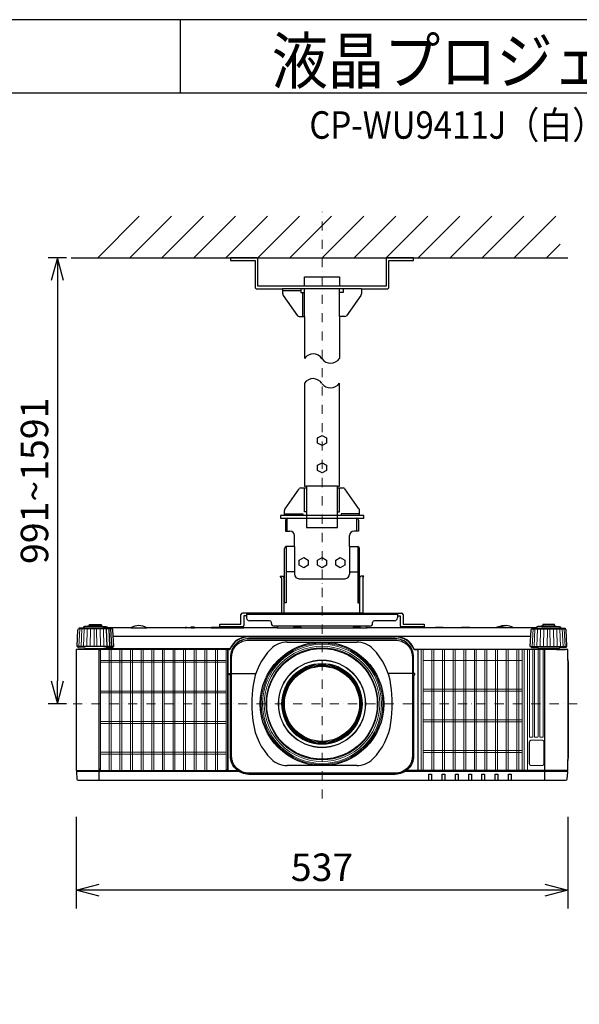
# Model space of a CAD drawing. Extents: x 1000 to 27242, y 2500 to 40000.
# Drawn here: x 14248 to 20360, y 29246 to 40000 of the extents above; entities that cross this region are included whole.
import ezdxf
from ezdxf.enums import TextEntityAlignment as Align

# ---------------------------------------------------------------- set-up
doc = ezdxf.new("R2010")
doc.units = 0
doc.header["$LTSCALE"] = 400
doc.header["$MEASUREMENT"] = 0
doc.linetypes.add('DASHDOT', pattern=[1, 0.5, -0.25, 0, -0.25])
doc.layers.get('0').update_dxf_attribs({"linetype": 'CONTINUOUS'})
for name, color, linetype in [('MOJI', 7, 'CONTINUOUS'), ('SUGATA', 7, 'CONTINUOUS'), ('SUNPO', 1, 'CONTINUOUS'), ('WAKU', 4, 'CONTINUOUS')]:
    doc.layers.add(name, color=color, linetype=linetype)
doc.layers.add('THUSIN', color=7, linetype='CONTINUOUS', lineweight=9)
doc.styles.get("Standard").update_dxf_attribs({"font": 'SIMPLEX', "bigfont": 'BIGFONT'})

# ---------------------------------------------------------------- blocks, each defined once
blk = doc.blocks.new('C11_CP-WU9410J／9411J_304H_SET_SD-903W')
at = {"layer": 'SUGATA', "color": 1, "linetype": 'Continuous'}
for p, q in [((-900, -1800), (-445, -1345)), ((-550, -1800), (-95, -1345)), ((-200, -1800), (255, -1345)), ((150, -1800), (605, -1345)), ((500, -1800), (955, -1345)), ((850, -1800), (1305, -1345)), ((1200, -1800), (1655, -1345)), ((1550, -1800), (2005, -1345)), ((1900, -1800), (2355, -1345)), ((2250, -1800), (2705, -1345)), ((2600, -1800), (3055, -1345)), ((2950, -1800), (3405, -1345)), ((3300, -1800), (3755, -1345)), ((3650, -1800), (4105, -1345)), ((4000, -1800), (4150, -1650))]:
    blk.add_line(p, q, dxfattribs=at)
at = {"layer": 'SUGATA', "color": 3, "linetype": 'Continuous'}
for p, q in [((-1190, -1800), (4235, -1800)), ((1980, -2140), (1120, -2140)), ((1740, -2110), (1360, -2110)), ((1360, -2440), (1360, -2140)), ((1740, -2440), (1740, -2140)), ((1320, -2160), (1120, -2160)), ((1340, -2440), (1340, -2180)), ((1720, -4295), (1380, -4295)), ((1960, -4615), (1140, -4615)), ((1170, -4645), (1930, -4645)), ((1170, -4785), (1170, -4645)), ((1930, -4785), (1930, -4645)), ((1160, -4955), (1160, -5570)), ((1250, -4955), (1250, -5255)), ((1850, -4955), (1850, -5255)), ((1940, -4955), (1940, -5570)), ((1250, -5230), (1160, -5230)), ((1850, -5230), (1940, -5230)), ((1138, -5680), (1138, -5293)), ((1300, -5305), (1800, -5305)), ((1963, -5680), (1963, -5293)), ((1171, -5997), (1929, -5997)), ((1929, -7347), (1171, -7347))]:
    blk.add_line(p, q, dxfattribs=at)
at = {"layer": 'SUGATA', "color": 2, "linetype": 'Continuous'}
for p, q in [((1120, -2140), (1120, -2195)), ((1980, -2140), (1980, -2195)), ((1126, -2212), (1281, -2433)), ((1974, -2212), (1819, -2433)), ((1300, -2440), (1360, -2440)), ((1360, -2440), (1360, -2900)), ((1740, -2440), (1740, -2900)), ((1800, -2440), (1740, -2440)), ((1146, -4542), (1302, -4322)), ((1954, -4542), (1799, -4322)), ((1140, -4615), (1140, -4560)), ((1140, -4615), (1140, -4560)), ((1960, -4615), (1960, -4560)), ((1150, -4665), (1150, -4785)), ((1950, -4665), (1950, -4785)), ((1150, -4785), (1200, -4785)), ((1250, -4955), (1250, -4835)), ((1850, -4955), (1850, -4835)), ((1950, -4785), (1900, -4785)), ((1250, -4955), (1160, -4955)), ((1850, -4955), (1940, -4955))]:
    blk.add_line(p, q, dxfattribs=at)
at = {"layer": 'SUGATA', "color": 2}
for p, q in [((1093, -5278), (1127, -5278)), ((1106, -5297), (1093, -5278)), ((1106, -5297), (1106, -5680)), ((1138, -5293), (1127, -5278)), ((1963, -5293), (1973, -5278)), ((2007, -5278), (1973, -5278)), ((1995, -5297), (2007, -5278)), ((1995, -5297), (1995, -5680)), ((665, -5800), (665, -5696)), ((1106, -5680), (681, -5680)), ((727, -5680), (727, -5734)), ((1995, -5680), (2419, -5680)), ((2373, -5680), (2373, -5734)), ((2435, -5696), (2435, -5800)), ((435, -5832), (435, -5800)), ((435, -5800), (665, -5800)), ((727, -5712), (697, -5712)), ((697, -5712), (697, -5816)), ((977, -5764), (757, -5764)), ((997, -5794), (997, -5784)), ((2103, -5794), (2103, -5784)), ((2343, -5764), (2123, -5764)), ((2373, -5712), (2403, -5712)), ((2403, -5712), (2403, -5816)), ((2435, -5800), (2665, -5800)), ((2665, -5800), (2665, -5832)), ((-536, -5842), (-794, -5842)), ((61, -5842), (-364, -5842)), ((118, -5842), (68, -5842)), ((341, -5842), (158, -5842)), ((681, -5832), (435, -5832)), ((440, -5842), (439, -5842)), ((1059, -5842), (698, -5842)), ((2073, -5824), (1027, -5824)), ((2440, -5842), (2042, -5842)), ((2665, -5832), (2419, -5832)), ((2665, -5832), (2658, -5832)), ((2787, -5842), (2660, -5842)), ((3069, -5842), (2878, -5842)), ((3378, -5842), (3169, -5842)), ((3540, -5817), (3560, -5817)), ((3894, -5842), (3636, -5842))]:
    blk.add_line(p, q, dxfattribs=at)
at = {"layer": 'SUGATA', "color": 3}
for p, q in [((2373, -5696), (727, -5696)), ((1138, -5680), (1106, -5680)), ((1963, -5680), (1138, -5680)), ((1995, -5680), (1963, -5680)), ((-742, -5854), (-1108, -5854)), ((-794, -5845), (-1056, -5845)), ((-844, -5829), (-1006, -5829)), ((-861, -5821), (-988, -5821)), ((-797, -6045), (-803, -5854)), ((-794, -5842), (-794, -5845)), ((-768, -6045), (-776, -5854)), ((-746, -6045), (-755, -5854)), ((-536, -5842), (-364, -5842)), ((61, -5842), (68, -5842)), ((118, -5842), (158, -5842)), ((341, -5842), (439, -5842)), ((440, -5842), (698, -5842)), ((1059, -5842), (2042, -5842)), ((2660, -5842), (2440, -5842)), ((2451, -5832), (2658, -5832)), ((2878, -5842), (2787, -5842)), ((3169, -5842), (3069, -5842)), ((3636, -5842), (3378, -5842)), ((3842, -5854), (4208, -5854)), ((3894, -5842), (3894, -5845)), ((3894, -5845), (4156, -5845)), ((3944, -5829), (4106, -5829)), ((3962, -5821), (4089, -5821)), ((3831, -5937), (-731, -5937)), ((750, -5940), (2350, -5940)), ((-732, -6045), (-1118, -6045)), ((-1020, -6067), (-830, -6067)), ((4112, -6077), (2560, -6077)), ((4210, -6080), (2595, -6080)), ((3832, -6045), (4218, -6045)), ((4120, -6067), (3930, -6067)), ((3985, -7507), (3985, -6080)), ((4235, -6188), (4235, -7289)), ((563, -6340), (828, -6340)), ((563, -6340), (828, -6340)), ((2537, -6340), (2272, -6340)), ((2537, -6340), (2272, -6340)), ((641, -7410), (-1128, -7410)), ((-885, -7402), (520, -7402)), ((4228, -7410), (2459, -7410)), ((4227, -7400), (2473, -7400))]:
    blk.add_line(p, q, dxfattribs=at)
at = {"layer": 'SUGATA', "color": 3, "lineweight": 9}
for p, q in [((-1104, -6045), (-1095, -5854)), ((-1082, -6045), (-1074, -5854)), ((-1053, -6045), (-1047, -5854)), ((-1019, -6045), (-1014, -5854)), ((-981, -6045), (-978, -5854)), ((-940, -6045), (-939, -5854)), ((-910, -6045), (-911, -5854)), ((-869, -6045), (-872, -5854)), ((-831, -6045), (-836, -5854)), ((3846, -6045), (3855, -5854)), ((3868, -6045), (3876, -5854)), ((3897, -6045), (3903, -5854)), ((3931, -6045), (3936, -5854)), ((3969, -6045), (3972, -5854)), ((4010, -6045), (4011, -5854)), ((4040, -6045), (4039, -5854)), ((4081, -6045), (4078, -5854)), ((4119, -6045), (4114, -5854)), ((4153, -6045), (4147, -5854)), ((4182, -6045), (4174, -5854)), ((4204, -6045), (4195, -5854))]:
    blk.add_line(p, q, dxfattribs=at)
at = {"layer": 'SUGATA', "color": 1, "lineweight": 9}
for p, q in [((-868, -7399), (-868, -6078)), ((-773, -7400), (-773, -6077)), ((-752, -7400), (-752, -6077)), ((-657, -7400), (-657, -6077)), ((-636, -7400), (-636, -6077)), ((-541, -7400), (-541, -6077)), ((-520, -7400), (-520, -6077)), ((-425, -7400), (-425, -6077)), ((-404, -7400), (-404, -6077)), ((-309, -7400), (-309, -6077)), ((-288, -7400), (-288, -6077)), ((-193, -7400), (-193, -6077)), ((-172, -7400), (-172, -6077)), ((-77, -7400), (-77, -6077)), ((-56, -7400), (-56, -6077)), ((39, -7400), (39, -6077)), ((60, -7400), (60, -6077)), ((155, -7400), (155, -6077)), ((176, -7400), (176, -6077)), ((271, -7400), (271, -6077)), ((292, -7400), (292, -6077)), ((387, -7400), (387, -6077)), ((408, -7400), (408, -6077)), ((503, -6078), (503, -7399)), ((2634, -6080), (2634, -7400)), ((2655, -6080), (2655, -7400)), ((2750, -6080), (2750, -7400)), ((2771, -6080), (2771, -7400)), ((2866, -6080), (2866, -7400)), ((2887, -6080), (2887, -7400)), ((2982, -6080), (2982, -7400)), ((3003, -6080), (3003, -7400)), ((3098, -6080), (3098, -7400)), ((3119, -6080), (3119, -7400)), ((3214, -6080), (3214, -7400)), ((3235, -6080), (3235, -7400)), ((3330, -6080), (3330, -7400)), ((3351, -6080), (3351, -7400)), ((3446, -6080), (3446, -7400)), ((3467, -6080), (3467, -7400)), ((3562, -6080), (3562, -7400)), ((3583, -6080), (3583, -7400)), ((3678, -6080), (3678, -7400)), ((3699, -6080), (3699, -7400)), ((3736, -6080), (3736, -7400)), ((3757, -6080), (3757, -7400)), ((3794, -7400), (3794, -6080)), ((503, -6198), (-868, -6198)), ((503, -6218), (-868, -6218)), ((2655, -6200), (3736, -6200)), ((503, -6532), (-868, -6532)), ((503, -6552), (-868, -6552)), ((2655, -6512), (3736, -6512)), ((2655, -6534), (3736, -6534)), ((503, -6866), (-868, -6866)), ((2655, -6846), (3736, -6846)), ((2655, -6868), (3736, -6868)), ((503, -6886), (-868, -6886)), ((503, -7200), (-868, -7200)), ((2655, -7180), (3736, -7180)), ((2655, -7202), (3736, -7202)), ((503, -7220), (-868, -7220))]:
    blk.add_line(p, q, dxfattribs=at)
at = {"layer": 'SUGATA', "color": 2, "linetype": 'Continuous'}
for points in [[(1360, -2110), (850, -2110), (850, -1820, 0.414214), (830, -1800), (550, -1800)], [(550, -1800), (550, -1830), (820, -1830), (820, -2120, 0.414214), (840, -2140), (1120, -2140)], [(2550, -1800), (2550, -1800), (2270, -1800, 0.414214), (2250, -1820), (2250, -2110), (1740, -2110)], [(1980, -2140), (2260, -2140, 0.414214), (2280, -2120), (2280, -1830), (2550, -1830), (2550, -1800)]]:
    blk.add_lwpolyline(points, format="xyb", dxfattribs=at)
for points in [[(1360, -2110), (1360, -2010), (1740, -2010), (1740, -2110)], [(1360, -3170), (1360, -4295), (1380, -4295), (1380, -4315), (1320, -4315)], [(1780, -4315), (1720, -4315), (1720, -4295), (1740, -4295), (1740, -3170)], [(1140, -4615), (1095, -4615), (1095, -4645), (1170, -4645)], [(1930, -4645), (2005, -4645), (2005, -4615), (1960, -4615)], [(1140, -5297), (1140, -5297), (1140, -5297), (1140, -4975)], [(1960, -5297), (1960, -5297), (1960, -5297), (1960, -4975)]]:
    blk.add_lwpolyline(points, dxfattribs=at)
at = {"layer": 'SUGATA', "color": 3, "linetype": 'Continuous'}
for points in [[(1320, -2140), (1320, -2180), (1360, -2180)], [(1780, -2140), (1780, -2180), (1740, -2180)], [(1380, -4575), (1360, -4575), (1360, -4315)], [(1380, -4315), (1380, -4745), (1720, -4745), (1720, -4315)], [(1720, -4575), (1740, -4575), (1740, -4315)], [(1140, -4595), (1340, -4595), (1340, -4615)], [(1960, -4595), (1760, -4595), (1760, -4615)], [(1160, -4955), (1160, -5570), (1140, -5570), (1140, -5297)], [(1940, -4955), (1940, -5570), (1960, -5570), (1960, -5297)]]:
    blk.add_lwpolyline(points, dxfattribs=at)
at = {"layer": 'SUGATA', "color": 1, "linetype": 'Continuous'}
for points in [[(1600, -3824), (1550, -3850), (1500, -3824), (1500, -3766), (1550, -3740), (1600, -3766), (1600, -3824)], [(1600, -4124), (1550, -4150), (1500, -4124), (1500, -4066), (1550, -4040), (1600, -4066), (1600, -4124)], [(1400, -5159), (1350, -5185), (1300, -5159), (1300, -5101), (1350, -5075), (1400, -5101), (1400, -5159)], [(1600, -5159), (1550, -5185), (1500, -5159), (1500, -5101), (1550, -5075), (1600, -5101), (1600, -5159)], [(1800, -5159), (1750, -5185), (1700, -5159), (1700, -5101), (1750, -5075), (1800, -5101), (1800, -5159)]]:
    blk.add_lwpolyline(points, dxfattribs=at)
at = {"layer": 'SUGATA', "color": 2}
for points in [[(-1118, -6045), (-1125, -6045), (-1115, -5863), (-1115, -5863), (-1115, -5862), (-1114, -5861), (-1108, -5854)], [(-988, -5821), (-988, -5807), (-861, -5807), (-861, -5821)], [(3460, -5835), (3452, -5841), (3450, -5842)], [(4089, -5821), (4089, -5807), (3962, -5807), (3962, -5821)], [(4218, -6045), (4225, -6045), (4215, -5863), (4215, -5863), (4215, -5862), (4214, -5861), (4208, -5854)]]:
    blk.add_lwpolyline(points, dxfattribs=at)
for points in [[(-1056, -5845), (-1100, -5845), (-1101, -5845), (-1105, -5846, 0.308965), (-1107, -5849), (-1107, -5852), (-1108, -5854)], [(-1006, -5829), (-1043, -5829), (-1043, -5830), (-1054, -5832, 0.348526), (-1056, -5835), (-1056, -5845)], [(-988, -5821), (-995, -5821), (-995, -5821), (-1004, -5823, 0.371083), (-1006, -5825), (-1006, -5829)], [(-861, -5821), (-855, -5821), (-855, -5821), (-846, -5823, -0.371083), (-844, -5825), (-844, -5829)], [(-844, -5829), (-807, -5829), (-807, -5830), (-796, -5832, -0.348526), (-794, -5835), (-794, -5842)], [(-364, -5842, 0.135459), (-450, -5817), (-450, -5817, 0.135459), (-536, -5842, 0.144975)], [(68, -5842), (68, -5838, 0.414214), (65, -5835), (64, -5835, 0.414214), (61, -5838), (61, -5842)], [(158, -5842), (158, -5838, 0.414214), (155, -5835), (121, -5835, 0.414214), (118, -5838), (118, -5842)], [(341, -5842), (347, -5836, -0.198717), (351, -5835), (429, -5835, -0.198717), (433, -5836), (439, -5842)], [(660, -5842, 0.213422), (637, -5832), (463, -5832, 0.213422), (440, -5842)], [(698, -5842), (698, -5838, 0.414214), (695, -5835), (661, -5835, 0.414214), (658, -5838), (658, -5840)], [(1059, -5842), (1059, -5840, -0.264016), (1070, -5824, -0.264016)], [(2030, -5824, -0.264016), (2041, -5840), (2042, -5842)], [(2660, -5842, 0.213422), (2637, -5832), (2463, -5832, 0.213422), (2440, -5842, 0.213422)], [(2787, -5842), (2793, -5836, -0.198717), (2797, -5835), (2868, -5835, -0.198717), (2872, -5836), (2878, -5842)], [(3069, -5842), (3075, -5836, -0.198717), (3078, -5835), (3160, -5835, -0.198717), (3163, -5836), (3169, -5842)], [(3429, -5842, 0.414214), (3428, -5841), (3379, -5841, 0.414214), (3378, -5842)], [(3452, -5841), (3433, -5841, 0.414214), (3432, -5842)], [(3944, -5829), (3907, -5829), (3907, -5830), (3896, -5832, 0.348526), (3894, -5835), (3894, -5842)], [(3962, -5821), (3955, -5821), (3955, -5821), (3946, -5823, 0.371083), (3944, -5825), (3944, -5829)], [(4089, -5821), (4095, -5821), (4095, -5821), (4104, -5823, -0.371083), (4106, -5825), (4106, -5829)], [(4106, -5829), (4143, -5829), (4143, -5830), (4154, -5832, -0.348526), (4156, -5835), (4156, -5845)], [(4156, -5845), (4200, -5845), (4201, -5845), (4205, -5846, -0.308965), (4207, -5849), (4207, -5852), (4208, -5854)], [(-1109, -6080), (-1132, -6080, 0.414214), (-1135, -6083), (-1135, -7397, 0.414214), (-1132, -7400), (-1127, -7400), (-1128, -7410), (-1130, -7410, 0.434812), (-1133, -7413), (-1127, -7493, 0.39391), (-1112, -7507), (4212, -7507, 0.39391), (4227, -7493), (4233, -7413, 0.434812), (4230, -7410), (4228, -7410), (4227, -7400), (4232, -7400, 0.414214), (4235, -7397), (4235, -7289)], [(-1118, -6045), (-1118, -6051, 0.386823), (-1113, -6056), (-1041, -6062, -0.178985), (-1039, -6063), (-1036, -6066, 0.198912), (-1033, -6067), (-1020, -6067, -0.409111), (-1017, -6070), (-1017, -6072, 0.409111), (-1012, -6077), (-1012, -6077)], [(-1012, -6077), (-1106, -6077, 0.414214), (-1109, -6080)], [(4218, -6045), (4218, -6051, -0.386823), (4213, -6056), (4141, -6062, 0.178985), (4139, -6063), (4136, -6066, -0.198912), (4133, -6067), (4120, -6067, 0.409111), (4117, -6070), (4117, -6072, -0.409111), (4112, -6077), (4112, -6077)], [(4112, -6077), (4207, -6077, -0.414214), (4210, -6080)], [(4235, -6188), (4235, -6083, 0.414214), (4232, -6080), (4210, -6080)], [(4235, -7289), (4236, -7282), (4242, -7259, 0.065243), (4243, -7252), (4243, -6226, 0.065243), (4242, -6218), (4236, -6196), (4235, -6188)]]:
    blk.add_lwpolyline(points, format="xyb", dxfattribs=at)
at = {"layer": 'SUGATA', "color": 3}
for points in [[(-794, -5845), (-750, -5845), (-749, -5845), (-745, -5846, -0.308965), (-743, -5849), (-743, -5852), (-742, -5854)], [(1235, -5842), (1241, -5836, -0.198912), (1244, -5835), (1316, -5835, -0.198912), (1319, -5836), (1325, -5842)], [(1885, -5842), (1891, -5836, -0.198912), (1894, -5835), (1966, -5835, -0.198912), (1969, -5836), (1975, -5842)], [(3894, -5845), (3850, -5845), (3849, -5845), (3845, -5846, 0.308965), (3843, -5849), (3843, -5852), (3842, -5854)], [(2548, -6340), (2548, -6340, 0.414214), (2550, -6338), (2550, -6162, 0.414214), (2350, -5962), (750, -5962, 0.414214), (550, -6162), (550, -6338, 0.414214), (552, -6340), (552, -6340)], [(563, -6340), (563, -6162, -0.414214), (750, -5975), (2350, -5975, -0.414214), (2537, -6162), (2537, -6340)], [(-885, -7507), (-885, -6083, 0.414214), (-888, -6080), (-1109, -6080)], [(-887, -6072), (-970, -6072, 0.398945), (-972, -6074), (-972, -6074, -0.398945), (-975, -6077), (-1012, -6077)], [(-886, -6080, 0.414214), (-889, -6077), (-975, -6077)], [(544, -6071), (543, -6072), (-887, -6072, 0.414213), (-889, -6074), (-889, -6077)], [(-732, -6045), (-732, -6051, -0.386823), (-737, -6056), (-809, -6062, 0.178985), (-811, -6063), (-814, -6066, -0.198912), (-817, -6067), (-830, -6067, 0.409111), (-833, -6070), (-833, -6072)], [(537, -6080), (523, -6080, 0.414214), (520, -6083), (520, -7397, 0.414214), (523, -7400, -0.414214)], [(2563, -6080), (2595, -6080, -0.414214), (2597, -6082), (2597, -7398, -0.414214), (2595, -7400), (2595, -7400)], [(3832, -6045), (3832, -6051, 0.386823), (3837, -6056), (3909, -6062, -0.178985), (3911, -6063), (3914, -6066, 0.198912), (3917, -6067), (3930, -6067, -0.409111), (3933, -6070), (3933, -6072)], [(550, -6356), (538, -6356, -0.414639), (535, -6353), (535, -6342, -0.414214), (537, -6340), (552, -6340)], [(2537, -6340), (2537, -7242, -0.414214), (2350, -7429), (750, -7429, -0.414214), (563, -7242), (563, -6340)], [(2550, -6356), (2562, -6356, 0.414639), (2565, -6353), (2565, -6342, 0.414214), (2563, -6340), (2548, -6340)], [(2550, -6356), (2550, -7242, -0.414214), (2350, -7442), (750, -7442, -0.414214), (550, -7242), (550, -6356)], [(-1127, -7400), (-887, -7400, -0.414214), (-885, -7402)], [(520, -7402), (520, -7402, -0.414214), (522, -7400), (627, -7400)], [(2717, -7507), (2717, -7442, -0.414214), (2719, -7440), (2744, -7440, -0.414214), (2746, -7442), (2746, -7507)], [(2862, -7507), (2862, -7442, -0.414214), (2864, -7440), (2889, -7440, -0.414214), (2891, -7442), (2891, -7507)], [(3007, -7507), (3007, -7442, -0.414214), (3009, -7440), (3034, -7440, -0.414214), (3036, -7442), (3036, -7507)], [(3152, -7507), (3152, -7442, -0.414214), (3154, -7440), (3179, -7440, -0.414214), (3181, -7442), (3181, -7507)], [(3297, -7507), (3297, -7442, -0.414214), (3299, -7440), (3324, -7440, -0.414214), (3326, -7442), (3326, -7507)], [(3442, -7507), (3442, -7442, -0.414214), (3444, -7440), (3469, -7440, -0.414214), (3471, -7442), (3471, -7507)], [(3587, -7507), (3587, -7442, -0.414214), (3589, -7440), (3614, -7440, -0.414214), (3616, -7442), (3616, -7507)]]:
    blk.add_lwpolyline(points, format="xyb", dxfattribs=at)
for points in [[(-732, -6045), (-725, -6045), (-735, -5863), (-735, -5863), (-735, -5862), (-736, -5861), (-742, -5854)], [(3530, -5835), (3535, -5839), (3539, -5841), (3540, -5842)], [(3832, -6045), (3825, -6045), (3835, -5863), (3835, -5863), (3835, -5862), (3836, -5861), (3842, -5854)]]:
    blk.add_lwpolyline(points, dxfattribs=at)
at = {"layer": 'SUGATA', "color": 1, "lineweight": 9}
for points in [[(518, -6098), (518, -6098), (518, -7380, -0.414214), (498, -7400), (-863, -7400, -0.414214), (-883, -7380), (-883, -6097, -0.414214), (-863, -6077), (499, -6077)], [(3852, -6080), (3852, -7033, -0.414214), (3850, -7035), (3817, -7035, -0.414214), (3815, -7033), (3815, -6080)], [(3909, -6080), (3909, -7033, -0.414214), (3907, -7035), (3874, -7035, -0.414214), (3872, -7033), (3872, -6080)], [(3966, -6080), (3966, -7033, -0.414214), (3964, -7035), (3931, -7035, -0.414214), (3929, -7033), (3929, -6080)], [(3952, -7067), (3836, -7067, 0.414214), (3814, -7089), (3814, -7325, 0.414214), (3836, -7347), (3952, -7347, 0.414214), (3974, -7325), (3974, -7089, 0.414214), (3952, -7067), (3952, -7067)]]:
    blk.add_lwpolyline(points, format="xyb", dxfattribs=at)
blk.add_lwpolyline([(3952, -7069), (3836, -7069, 0.414214), (3816, -7089), (3816, -7325, 0.414214), (3836, -7346), (3952, -7346, 0.414214), (3973, -7325), (3973, -7089, 0.414214)], format="xyb", close=True, dxfattribs=at)
at = {"layer": 'SUGATA', "color": 3}
for radius in [675, 604, 410]:
    blk.add_circle((1550, -6672), radius, dxfattribs=at)
at = {"layer": 'SUGATA', "color": 3, "lineweight": 9}
for radius in [663, 650, 630, 612, 478, 473, 441, 434, 426, 418]:
    blk.add_circle((1550, -6672), radius, dxfattribs=at)
at = {"layer": 'SUGATA', "color": 2, "linetype": 'Continuous'}
for centre, radius, start, end in [((1151, -2195), 30.5, 180.1569, 214.9289), ((1949, -2195), 30.5, 325.0711, 359.8431), ((1300, -2412), 28.5, 229.3645, 270.5068), ((1800, -2412), 28.5, 269.4932, 310.6355), ((1320, -4343), 28.5, 89.4931, 130.6356), ((1780, -4343), 28.5, 49.3644, 90.5069), ((1170, -4560), 29.9, 144.7025, 180.0249), ((1930, -4560), 29.9, 359.9751, 35.2975), ((1170, -4665), 20, 90, 180), ((1930, -4665), 20, 0, 90), ((1200, -4835), 50, 0, 90), ((1900, -4835), 50, 90, 180), ((1160, -4975), 20, 90, 180), ((1940, -4975), 20, 0, 90)]:
    blk.add_arc(centre, radius, start, end, dxfattribs=at)
at = {"layer": 'SUGATA', "color": 3, "linetype": 'Continuous'}
for centre, radius, start, end in [((1453, -2962), 112, 30.6692, 146.3159), ((1643, -2831), 119, 218.572, 324.4429), ((1453, -3232), 112, 30.6692, 146.3159), ((1643, -3101), 119, 218.572, 324.4429), ((1300, -5255), 50, 180, 270), ((1800, -5255), 50, 270, 0), ((1171, -6247), 250, 90, 135.3335), ((1929, -6247), 250, 44.6665, 90), ((1491, -6563), 700, 135.3335, 172.1937), ((1609, -6563), 700, 7.8063, 44.6665), ((2284, -6672), 1500, 172.1937, 187.8063), ((816, -6672), 1500, 352.1937, 7.8063), ((1491, -6781), 700, 187.8063, 224.6665), ((1609, -6781), 700, 315.3335, 352.1937), ((1171, -7097), 250, 224.6665, 270), ((1929, -7097), 250, 270, 315.3335)]:
    blk.add_arc(centre, radius, start, end, dxfattribs=at)
at = {"layer": 'SUGATA', "color": 2}
for centre, radius, start, end in [((681, -5696), 16, 90, 180), ((2419, -5696), 16, 0, 90), ((757, -5734), 30, 180, 270), ((977, -5784), 20, 0, 90), ((1027, -5794), 30, 180, 270), ((2073, -5794), 30, 270, 0), ((2123, -5784), 20, 90, 180), ((2343, -5734), 30, 270, 0), ((681, -5816), 16, 270, 0), ((2419, -5816), 16, 180, 270), ((3495, -5913), 85, 92.2798, 113.9605), ((3550, -5972), 155, 93.6914, 112.1657), ((3548, -5984), 168, 58.0286, 85.7666)]:
    blk.add_arc(centre, radius, start, end, dxfattribs=at)
at = {"layer": 'SUGATA', "color": 3}
for centre, radius, start, end in [((3495, -5913), 85, 66.0344, 92.2796), ((750, -6162), 225, 90, 156.0909), ((750, -6162), 222, 90, 156.6372), ((2350, -6162), 225, 22.7037, 90), ((2350, -6162), 222, 23.3628, 90), ((537, -6070), 10, 270, 336.6372), ((2563, -6070), 10, 203.3628, 270), ((2560, -6074), 3, 202.7037, 270), ((-862, -7379), 23, 180, 270), ((497, -7379), 23, 270, 0)]:
    blk.add_arc(centre, radius, start, end, dxfattribs=at)
at = {"layer": 'SUGATA', "color": 1, "lineweight": 9}
blk.add_arc((498, -6096), 19.5, 355.5022, 88.6321, dxfattribs=at)
at = {"layer": 'SUNPO', "color": 1, "linetype": 'Continuous'}
for p, q in [((-1240, -1800), (-1440, -1800)), ((-1340, -1800), (-1407, -2050)), ((-1340, -1800), (-1340, -2050)), ((-1273, -2050), (-1340, -1800)), ((-1340, -2050), (-1340, -6422)), ((-1407, -6422), (-1340, -6672)), ((-1340, -6672), (-1340, -6422)), ((-1340, -6672), (-1273, -6422)), ((-1240, -6672), (-1440, -6672)), ((-1135, -7907), (-1135, -8907)), ((4235, -7907), (4235, -8907)), ((-1135, -8707), (-885, -8640)), ((-885, -8707), (-1135, -8707)), ((-885, -8774), (-1135, -8707)), ((3985, -8707), (-885, -8707)), ((3985, -8640), (4235, -8707)), ((4235, -8707), (3985, -8707)), ((4235, -8707), (3985, -8774))]:
    blk.add_line(p, q, dxfattribs=at)
at = {"layer": 'THUSIN', "color": 7, "linetype": 'DASHDOT', "ltscale": 0.5}
for p, q in [((1550, -7707), (1550, -1300)), ((4335, -6672), (-1235, -6672))]:
    blk.add_line(p, q, dxfattribs=at)
at = {"layer": 'MOJI', "color": 7, "width": 0.9}
blk.add_text('液晶プロジェクター（高天井設置）', height=500, dxfattribs=at).set_placement((1000, 100))
at = {"layer": 'SUNPO', "color": 4}
blk.add_text('991~1591', height=300, rotation=90, dxfattribs=at).set_placement((-1440, -4236), align=Align.CENTER)
blk.add_text('537', height=300, dxfattribs=at).set_placement((1550, -8607), align=Align.CENTER)

msp = doc.modelspace()

# ---------------------------------------------------------------- linework, layer by layer
at = {"layer": 'WAKU'}
for p, q in [((16000, 40000), (16000, 39200)), ((1000, 39200), (27000, 39200))]:
    msp.add_line(p, q, dxfattribs=at)
at = {"layer": 'WAKU', "color": 5}
msp.add_lwpolyline([(1000, 2500), (27000, 2500), (27000, 40000), (1000, 40000)], close=True, dxfattribs=at)

# ---------------------------------------------------------------- block references
msp.add_blockref('C11_CP-WU9410J／9411J_304H_SET_SD-903W', (16000, 39200))

# ---------------------------------------------------------------- texts
at = {"layer": 'MOJI', "width": 0.88}
msp.add_text('CP-WU9411J（白）/9410J（黒）_304H_SET_SD-903W', height=300, dxfattribs=at).set_placement((26469, 38700), align=Align.RIGHT)

doc.saveas('drawing.dxf')
